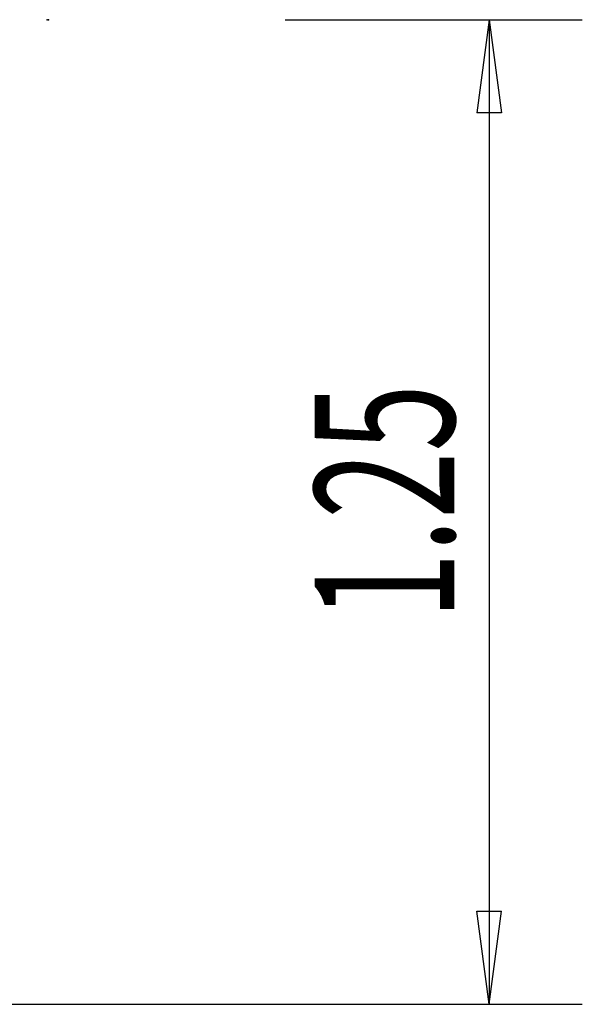
# Model space of a CAD drawing. Units: millimetres. Extents: x -143 to 43, y -13 to 45.
# Drawn here: x 25 to 43, y -13 to 19 of the extents above; entities that cross this region are included whole.
import ezdxf

# ---------------------------------------------------------------- set-up
doc = ezdxf.new("R2010")
doc.units = ezdxf.units.MM
doc.layers.add('2', color=7, linetype='CONTINUOUS')
doc.styles.add('DEFAULT', font='simplex.shx')

msp = doc.modelspace()

# ---------------------------------------------------------------- linework, layer by layer
at = {"layer": '2'}
for p, q in [((33.3764, 19.1135), (42.9514, 19.1135)), ((39.9514, 19.1135), (39.5564, 16.1135)), ((39.9514, 19.1135), (39.9514, -12.6365)), ((39.9514, 19.1135), (40.3464, 16.1135)), ((40.3464, 16.1135), (39.5564, 16.1135)), ((39.9514, -12.6365), (39.5564, -9.6365)), ((39.5564, -9.6365), (40.3464, -9.6365)), ((39.9514, -12.6365), (40.3464, -9.6365)), ((1.5, -12.6365), (42.9514, -12.6365))]:
    msp.add_line(p, q, dxfattribs=at)
for p in [(25.7014, 19.1135), (25.7452, 19.112)]:
    msp.add_point(p, dxfattribs=at)

# ---------------------------------------------------------------- texts
at = {"layer": '2', "insert": (38.8264, -0.2372), "char_height": 4.5, "attachment_point": 7, "rotation": 90, "line_spacing_factor": 1.084337, "style": 'DEFAULT'}
msp.add_mtext('\\W00.637;\\fsimplex.shx,bigfont.shx;1.25 ', dxfattribs=at)

doc.saveas('drawing.dxf')
